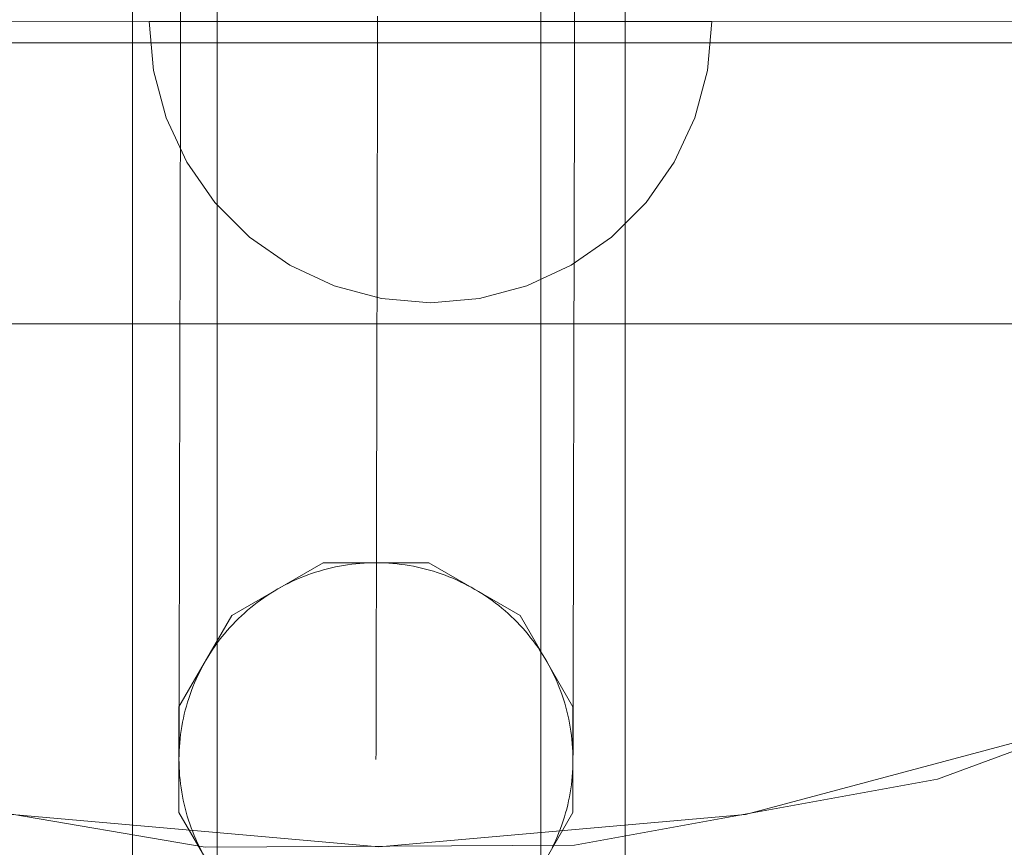
# Model space of a CAD drawing. Units: millimetres. Extents: x 21274 to 31598, y -140 to 7732.
# Drawn here: x 23593 to 23663, y 4421 to 4480 of the extents above; entities that cross this region are included whole.
import ezdxf

# ---------------------------------------------------------------- set-up
doc = ezdxf.new("R2010")
doc.units = ezdxf.units.MM
doc.header["$MEASUREMENT"] = 0
doc.layers.add('ZESTAW_Nr_pióra__7', color=7, linetype='Continuous', lineweight=18)

msp = doc.modelspace()

# ---------------------------------------------------------------- linework, layer by layer
at = {"layer": 'ZESTAW_Nr_pióra__7', "linetype": 'Continuous'}
for p, q in [((23601.189, 4522.03), (23601.189, 3812.03)), ((23607.189, 4522.03), (23607.189, 3812.03)), ((23630.189, 4522.03), (23630.189, 3812.03)), ((23636.189, 4522.03), (23636.189, 3812.03)), ((23604.605, 4481.466), (23604.601, 4479.609)), ((23632.605, 4481.404), (23632.601, 4479.547)), ((24473.929, 4479.653), (23573.723, 4479.765)), ((23602.663, 4476.287), (23602.359, 4479.76)), ((23602.663, 4479.76), (23602.359, 4479.76)), ((23603.565, 4479.76), (23602.663, 4479.76)), ((23605.038, 4479.76), (23603.565, 4479.76)), ((23607.038, 4479.76), (23605.038, 4479.76)), ((23609.503, 4479.76), (23607.038, 4479.76)), ((23612.359, 4479.76), (23609.503, 4479.76)), ((23615.518, 4479.76), (23612.359, 4479.76)), ((23618.886, 4479.76), (23615.518, 4479.76)), ((23618.603, 4480.145), (23618.599, 4478.327)), ((23622.359, 4479.76), (23618.886, 4479.76)), ((23625.832, 4479.76), (23622.359, 4479.76)), ((23629.199, 4479.76), (23625.832, 4479.76)), ((23632.359, 4479.76), (23629.199, 4479.76)), ((23635.214, 4479.76), (23632.359, 4479.76)), ((23637.68, 4479.76), (23635.214, 4479.76)), ((23639.679, 4479.76), (23637.68, 4479.76)), ((23641.153, 4479.76), (23639.679, 4479.76)), ((23642.055, 4479.76), (23641.153, 4479.76)), ((23642.055, 4476.287), (23642.359, 4479.76)), ((23642.359, 4479.76), (23642.055, 4479.76)), ((23604.601, 4479.609), (23604.597, 4477.773)), ((23632.601, 4479.547), (23632.597, 4477.711)), ((24473.79, 4478.265), (23573.723, 4478.265)), ((24473.929, 4478.153), (23573.723, 4478.265)), ((23618.599, 4478.327), (23618.595, 4476.53)), ((23604.597, 4477.773), (23604.593, 4475.958)), ((23632.597, 4477.711), (23632.593, 4475.897)), ((23603.565, 4472.919), (23602.663, 4476.287)), ((23618.595, 4476.53), (23618.591, 4474.754)), ((23641.153, 4472.919), (23642.055, 4476.287)), ((23604.593, 4475.958), (23604.589, 4474.166)), ((23632.593, 4475.897), (23632.589, 4474.105)), ((23618.591, 4474.754), (23618.587, 4473.001)), ((23604.589, 4474.166), (23604.585, 4472.398)), ((23632.589, 4474.105), (23632.585, 4472.336)), ((23605.038, 4469.76), (23603.565, 4472.919)), ((23618.587, 4473.001), (23618.583, 4471.271)), ((23639.679, 4469.76), (23641.153, 4472.919)), ((23604.585, 4472.398), (23604.582, 4470.653)), ((23632.585, 4472.336), (23632.582, 4470.591)), ((23618.583, 4471.271), (23618.579, 4469.565)), ((23604.582, 4470.653), (23604.578, 4468.933)), ((23632.582, 4470.591), (23632.578, 4468.872)), ((23607.038, 4466.904), (23605.038, 4469.76)), ((23618.579, 4469.565), (23618.575, 4467.883)), ((23637.68, 4466.904), (23639.679, 4469.76)), ((23604.578, 4468.933), (23604.574, 4467.239)), ((23632.578, 4468.872), (23632.574, 4467.178)), ((23618.575, 4467.883), (23618.572, 4466.227)), ((23604.574, 4467.239), (23604.57, 4465.572)), ((23632.574, 4467.178), (23632.57, 4465.51)), ((23609.503, 4464.439), (23607.038, 4466.904)), ((23635.214, 4464.439), (23637.68, 4466.904)), ((23618.572, 4466.227), (23618.568, 4464.597)), ((23604.57, 4465.572), (23604.567, 4463.931)), ((23632.57, 4465.51), (23632.567, 4463.869)), ((23612.359, 4462.439), (23609.503, 4464.439)), ((23618.568, 4464.597), (23618.565, 4462.994)), ((23632.359, 4462.439), (23635.214, 4464.439)), ((23604.567, 4463.931), (23604.563, 4462.318)), ((23632.567, 4463.869), (23632.563, 4462.257)), ((23618.565, 4462.994), (23618.561, 4461.418)), ((23604.563, 4462.318), (23604.56, 4460.734)), ((23615.518, 4460.966), (23612.359, 4462.439)), ((23629.199, 4460.966), (23632.359, 4462.439)), ((23632.563, 4462.257), (23632.56, 4460.672)), ((23618.886, 4460.063), (23615.518, 4460.966)), ((23618.561, 4461.418), (23618.558, 4459.87)), ((23625.832, 4460.063), (23629.199, 4460.966)), ((23604.56, 4460.734), (23604.556, 4459.18)), ((23622.359, 4459.76), (23618.886, 4460.063)), ((23622.359, 4459.76), (23625.832, 4460.063)), ((23632.56, 4460.672), (23632.556, 4459.118)), ((23618.558, 4459.87), (23618.554, 4458.352)), ((23604.556, 4459.18), (23604.553, 4457.655)), ((23632.556, 4459.118), (23632.553, 4457.593)), ((23573.961, 4458.265), (24260.639, 4458.265)), ((23618.554, 4458.352), (23618.551, 4456.863)), ((23604.553, 4457.655), (23604.55, 4456.161)), ((23632.553, 4457.593), (23632.55, 4456.099)), ((23618.551, 4456.863), (23618.548, 4455.404)), ((23604.55, 4456.161), (23604.546, 4454.698)), ((23632.55, 4456.099), (23632.546, 4454.636)), ((23618.548, 4455.404), (23618.545, 4453.976)), ((23604.546, 4454.698), (23604.543, 4453.267)), ((23632.546, 4454.636), (23632.543, 4453.206)), ((23618.545, 4453.976), (23618.542, 4452.58)), ((23604.543, 4453.267), (23604.54, 4451.87)), ((23632.543, 4453.206), (23632.54, 4451.808)), ((23618.542, 4452.58), (23618.539, 4451.216)), ((23604.54, 4451.87), (23604.537, 4450.505)), ((23632.54, 4451.808), (23632.537, 4450.443)), ((23618.539, 4451.216), (23618.536, 4449.884)), ((23604.537, 4450.505), (23604.534, 4449.174)), ((23632.537, 4450.443), (23632.534, 4449.112)), ((23618.536, 4449.884), (23618.533, 4448.586)), ((23604.534, 4449.174), (23604.531, 4447.878)), ((23632.534, 4449.112), (23632.531, 4447.816)), ((23618.533, 4448.586), (23618.53, 4447.322)), ((23604.531, 4447.878), (23604.529, 4446.617)), ((23632.531, 4447.816), (23632.528, 4446.555)), ((23618.53, 4447.322), (23618.527, 4446.092)), ((23604.529, 4446.617), (23604.526, 4445.392)), ((23618.527, 4446.092), (23618.525, 4444.897)), ((23632.528, 4446.555), (23632.526, 4445.33)), ((23604.526, 4445.392), (23604.523, 4444.203)), ((23618.525, 4444.897), (23618.522, 4443.737)), ((23632.526, 4445.33), (23632.523, 4444.141)), ((23604.523, 4444.203), (23604.521, 4443.05)), ((23632.523, 4444.141), (23632.521, 4442.988)), ((23618.522, 4443.737), (23618.52, 4442.614)), ((23604.521, 4443.05), (23604.518, 4441.935)), ((23618.52, 4442.614), (23618.517, 4441.527)), ((23632.521, 4442.988), (23632.518, 4441.873)), ((23604.518, 4441.935), (23604.516, 4440.858)), ((23632.518, 4441.873), (23632.516, 4440.796)), ((23614.732, 4441.28), (23608.235, 4437.529)), ((23622.235, 4441.28), (23614.732, 4441.28)), ((23616.762, 4441.173), (23616.471, 4441.134)), ((23617.053, 4441.206), (23616.762, 4441.173)), ((23617.345, 4441.233), (23617.053, 4441.206)), ((23617.638, 4441.254), (23617.345, 4441.233)), ((23617.93, 4441.269), (23617.638, 4441.254)), ((23618.224, 4441.277), (23617.93, 4441.269)), ((23618.517, 4441.28), (23618.224, 4441.277)), ((23618.517, 4441.527), (23618.515, 4440.476)), ((23618.81, 4441.276), (23618.517, 4441.28)), ((23619.103, 4441.266), (23618.81, 4441.276)), ((23619.396, 4441.25), (23619.103, 4441.266)), ((23619.688, 4441.228), (23619.396, 4441.25)), ((23619.98, 4441.2), (23619.688, 4441.228)), ((23620.271, 4441.166), (23619.98, 4441.2)), ((23620.562, 4441.125), (23620.271, 4441.166)), ((23628.732, 4437.529), (23622.235, 4441.28)), ((23604.516, 4440.858), (23604.513, 4439.819)), ((23613.911, 4440.511), (23613.635, 4440.413)), ((23614.189, 4440.604), (23613.911, 4440.511)), ((23614.469, 4440.691), (23614.189, 4440.604)), ((23614.751, 4440.772), (23614.469, 4440.691)), ((23615.034, 4440.848), (23614.751, 4440.772)), ((23615.319, 4440.917), (23615.034, 4440.848)), ((23615.605, 4440.98), (23615.319, 4440.917)), ((23615.893, 4441.038), (23615.605, 4440.98)), ((23616.182, 4441.089), (23615.893, 4441.038)), ((23616.471, 4441.134), (23616.182, 4441.089)), ((23618.515, 4440.476), (23618.513, 4439.464)), ((23620.851, 4441.079), (23620.562, 4441.125)), ((23621.14, 4441.026), (23620.851, 4441.079)), ((23621.427, 4440.968), (23621.14, 4441.026)), ((23621.713, 4440.903), (23621.427, 4440.968)), ((23621.997, 4440.832), (23621.713, 4440.903)), ((23622.28, 4440.756), (23621.997, 4440.832)), ((23622.562, 4440.673), (23622.28, 4440.756)), ((23622.841, 4440.585), (23622.562, 4440.673)), ((23623.119, 4440.491), (23622.841, 4440.585)), ((23623.395, 4440.391), (23623.119, 4440.491)), ((23632.516, 4440.796), (23632.513, 4439.757)), ((23604.513, 4439.819), (23604.511, 4438.819)), ((23612.289, 4439.834), (23612.027, 4439.701)), ((23612.553, 4439.961), (23612.289, 4439.834)), ((23612.82, 4440.082), (23612.553, 4439.961)), ((23613.089, 4440.198), (23612.82, 4440.082)), ((23613.361, 4440.308), (23613.089, 4440.198)), ((23613.635, 4440.413), (23613.361, 4440.308)), ((23623.668, 4440.285), (23623.395, 4440.391)), ((23623.94, 4440.174), (23623.668, 4440.285)), ((23624.208, 4440.057), (23623.94, 4440.174)), ((23624.475, 4439.934), (23624.208, 4440.057)), ((23624.738, 4439.806), (23624.475, 4439.934)), ((23624.999, 4439.672), (23624.738, 4439.806)), ((23611.01, 4439.117), (23610.764, 4438.958)), ((23611.26, 4439.271), (23611.01, 4439.117)), ((23611.513, 4439.42), (23611.26, 4439.271)), ((23611.768, 4439.563), (23611.513, 4439.42)), ((23612.027, 4439.701), (23611.768, 4439.563)), ((23618.513, 4439.464), (23618.511, 4438.489)), ((23625.257, 4439.533), (23624.999, 4439.672)), ((23625.513, 4439.389), (23625.257, 4439.533)), ((23625.765, 4439.239), (23625.513, 4439.389)), ((23626.013, 4439.084), (23625.765, 4439.239)), ((23626.259, 4438.924), (23626.013, 4439.084)), ((23632.513, 4439.757), (23632.511, 4438.757)), ((23604.511, 4438.819), (23604.509, 4437.858)), ((23610.046, 4438.45), (23609.814, 4438.271)), ((23610.282, 4438.624), (23610.046, 4438.45)), ((23610.521, 4438.794), (23610.282, 4438.624)), ((23610.764, 4438.958), (23610.521, 4438.794)), ((23618.511, 4438.489), (23618.509, 4437.552)), ((23626.501, 4438.758), (23626.259, 4438.924)), ((23626.74, 4438.588), (23626.501, 4438.758)), ((23626.975, 4438.413), (23626.74, 4438.588)), ((23627.206, 4438.232), (23626.975, 4438.413)), ((23632.511, 4438.757), (23632.509, 4437.796)), ((23604.509, 4437.858), (23604.507, 4436.936)), ((23609.141, 4437.705), (23608.925, 4437.507)), ((23609.361, 4437.898), (23609.141, 4437.705)), ((23609.586, 4438.087), (23609.361, 4437.898)), ((23609.814, 4438.271), (23609.586, 4438.087)), ((23627.434, 4438.047), (23627.206, 4438.232)), ((23627.657, 4437.858), (23627.434, 4438.047)), ((23627.877, 4437.663), (23627.657, 4437.858)), ((23632.509, 4437.796), (23632.507, 4436.874)), ((23608.235, 4437.529), (23604.483, 4431.031)), ((23608.505, 4437.097), (23608.301, 4436.886)), ((23608.713, 4437.304), (23608.505, 4437.097)), ((23608.925, 4437.507), (23608.713, 4437.304)), ((23618.509, 4437.552), (23618.507, 4436.654)), ((23628.092, 4437.464), (23627.877, 4437.663)), ((23628.303, 4437.261), (23628.092, 4437.464)), ((23628.51, 4437.053), (23628.303, 4437.261)), ((23628.713, 4436.841), (23628.51, 4437.053)), ((23632.483, 4431.031), (23628.732, 4437.529)), ((23604.507, 4436.936), (23604.505, 4436.055)), ((23607.908, 4436.451), (23607.718, 4436.228)), ((23608.103, 4436.671), (23607.908, 4436.451)), ((23608.301, 4436.886), (23608.103, 4436.671)), ((23618.507, 4436.654), (23618.505, 4435.796)), ((23628.911, 4436.625), (23628.713, 4436.841)), ((23629.104, 4436.404), (23628.911, 4436.625)), ((23629.293, 4436.18), (23629.104, 4436.404)), ((23632.507, 4436.874), (23632.505, 4435.993)), ((23604.505, 4436.055), (23604.503, 4435.214)), ((23607.353, 4435.769), (23607.178, 4435.534)), ((23607.533, 4436), (23607.353, 4435.769)), ((23607.718, 4436.228), (23607.533, 4436)), ((23618.505, 4435.796), (23618.503, 4434.976)), ((23629.477, 4435.952), (23629.293, 4436.18)), ((23629.656, 4435.72), (23629.477, 4435.952)), ((23629.83, 4435.484), (23629.656, 4435.72)), ((23632.505, 4435.993), (23632.503, 4435.152)), ((23604.503, 4435.214), (23604.502, 4434.414)), ((23606.842, 4435.053), (23606.682, 4434.808)), ((23607.007, 4435.295), (23606.842, 4435.053)), ((23607.178, 4435.534), (23607.007, 4435.295)), ((23618.503, 4434.976), (23618.501, 4434.197)), ((23630, 4435.245), (23629.83, 4435.484)), ((23630.164, 4435.002), (23630, 4435.245)), ((23630.323, 4434.755), (23630.164, 4435.002)), ((23632.503, 4435.152), (23632.501, 4434.352)), ((23658.401, 4425.884), (23683.012, 4434.986)), ((23604.502, 4434.414), (23604.5, 4433.655)), ((23606.377, 4434.307), (23606.232, 4434.052)), ((23606.527, 4434.559), (23606.377, 4434.307)), ((23606.682, 4434.808), (23606.527, 4434.559)), ((23618.501, 4434.197), (23618.499, 4433.458)), ((23630.477, 4434.506), (23630.323, 4434.755)), ((23630.626, 4434.253), (23630.477, 4434.506)), ((23630.769, 4433.997), (23630.626, 4434.253)), ((23632.501, 4434.352), (23632.5, 4433.593)), ((23604.5, 4433.655), (23604.498, 4432.937)), ((23605.96, 4433.533), (23605.831, 4433.269)), ((23606.093, 4433.793), (23605.96, 4433.533)), ((23606.232, 4434.052), (23606.093, 4433.793)), ((23630.907, 4433.739), (23630.769, 4433.997)), ((23631.04, 4433.477), (23630.907, 4433.739)), ((23631.167, 4433.213), (23631.04, 4433.477)), ((23632.5, 4433.593), (23632.498, 4432.876)), ((23604.498, 4432.937), (23604.497, 4432.262)), ((23605.709, 4433.002), (23605.592, 4432.734)), ((23605.831, 4433.269), (23605.709, 4433.002)), ((23618.499, 4433.458), (23618.498, 4432.759)), ((23631.288, 4432.946), (23631.167, 4433.213)), ((23631.404, 4432.677), (23631.288, 4432.946)), ((23632.498, 4432.876), (23632.497, 4432.2)), ((23604.497, 4432.262), (23604.495, 4431.628)), ((23605.375, 4432.189), (23605.275, 4431.913)), ((23605.48, 4432.462), (23605.375, 4432.189)), ((23605.592, 4432.734), (23605.48, 4432.462)), ((23618.496, 4432.101), (23618.495, 4431.484)), ((23618.498, 4432.759), (23618.496, 4432.101)), ((23631.514, 4432.405), (23631.404, 4432.677)), ((23631.619, 4432.131), (23631.514, 4432.405)), ((23631.717, 4431.855), (23631.619, 4432.131)), ((23632.497, 4432.2), (23632.495, 4431.567)), ((23604.495, 4431.628), (23604.494, 4431.037)), ((23605.181, 4431.636), (23605.092, 4431.356)), ((23605.275, 4431.913), (23605.181, 4431.636)), ((23618.495, 4431.484), (23618.494, 4430.908)), ((23631.81, 4431.577), (23631.717, 4431.855)), ((23631.897, 4431.297), (23631.81, 4431.577)), ((23632.495, 4431.567), (23632.494, 4430.976)), ((23604.483, 4431.031), (23604.483, 4423.529)), ((23604.494, 4431.037), (23604.493, 4430.489)), ((23604.933, 4430.792), (23604.863, 4430.507)), ((23605.01, 4431.075), (23604.933, 4430.792)), ((23605.092, 4431.356), (23605.01, 4431.075)), ((23618.494, 4430.908), (23618.493, 4430.374)), ((23631.978, 4431.015), (23631.897, 4431.297)), ((23632.054, 4430.732), (23631.978, 4431.015)), ((23632.123, 4430.447), (23632.054, 4430.732)), ((23632.483, 4423.529), (23632.483, 4431.031)), ((23632.494, 4430.976), (23632.493, 4430.427)), ((23604.492, 4429.984), (23604.491, 4429.522)), ((23604.493, 4430.489), (23604.492, 4429.984)), ((23604.798, 4430.221), (23604.74, 4429.934)), ((23604.863, 4430.507), (23604.798, 4430.221)), ((23618.493, 4430.374), (23618.492, 4429.882)), ((23632.186, 4430.16), (23632.123, 4430.447)), ((23632.244, 4429.873), (23632.186, 4430.16)), ((23632.493, 4430.427), (23632.492, 4429.922)), ((23644.737, 4423.367), (23669.992, 4430.134)), ((23604.491, 4429.522), (23604.49, 4429.103)), ((23604.641, 4429.356), (23604.6, 4429.065)), ((23604.687, 4429.645), (23604.641, 4429.356)), ((23604.74, 4429.934), (23604.687, 4429.645)), ((23618.491, 4429.432), (23618.49, 4429.025)), ((23618.492, 4429.882), (23618.491, 4429.432)), ((23632.295, 4429.584), (23632.244, 4429.873)), ((23632.34, 4429.295), (23632.295, 4429.584)), ((23632.379, 4429.004), (23632.34, 4429.295)), ((23632.491, 4429.46), (23632.49, 4429.041)), ((23632.492, 4429.922), (23632.491, 4429.46)), ((23604.489, 4428.728), (23604.488, 4428.396)), ((23604.49, 4429.103), (23604.489, 4428.728)), ((23604.566, 4428.774), (23604.538, 4428.482)), ((23604.6, 4429.065), (23604.566, 4428.774)), ((23618.489, 4428.659), (23618.488, 4428.337)), ((23618.49, 4429.025), (23618.489, 4428.659)), ((23632.412, 4428.713), (23632.379, 4429.004)), ((23632.439, 4428.421), (23632.412, 4428.713)), ((23632.489, 4428.666), (23632.488, 4428.334)), ((23632.49, 4429.041), (23632.489, 4428.666)), ((23604.488, 4428.109), (23604.487, 4427.865)), ((23604.488, 4428.396), (23604.488, 4428.109)), ((23604.499, 4427.897), (23604.49, 4427.604)), ((23604.515, 4428.19), (23604.499, 4427.897)), ((23604.538, 4428.482), (23604.515, 4428.19)), ((23618.488, 4428.057), (23618.487, 4427.82)), ((23618.488, 4428.337), (23618.488, 4428.057)), ((23632.46, 4428.128), (23632.439, 4428.421)), ((23632.475, 4427.835), (23632.46, 4428.128)), ((23632.488, 4428.047), (23632.487, 4427.803)), ((23632.488, 4428.334), (23632.488, 4428.047)), ((23604.49, 4427.604), (23604.486, 4427.311)), ((23604.486, 4427.311), (23604.488, 4427.018)), ((23604.487, 4427.865), (23604.487, 4427.666)), ((23604.487, 4427.666), (23604.487, 4427.604)), ((23618.487, 4427.625), (23618.486, 4427.474)), ((23618.486, 4427.474), (23618.486, 4427.366)), ((23618.486, 4427.366), (23618.486, 4427.302)), ((23618.486, 4427.302), (23618.486, 4427.28)), ((23618.487, 4427.82), (23618.487, 4427.625)), ((23632.483, 4427.542), (23632.475, 4427.835)), ((23632.482, 4426.956), (23632.486, 4427.249)), ((23632.486, 4427.249), (23632.483, 4427.542)), ((23632.487, 4427.604), (23632.486, 4427.542)), ((23632.487, 4427.803), (23632.487, 4427.604)), ((23604.488, 4427.018), (23604.497, 4426.725)), ((23604.497, 4426.725), (23604.512, 4426.432)), ((23632.456, 4426.37), (23632.472, 4426.663)), ((23632.472, 4426.663), (23632.482, 4426.956)), ((23604.512, 4426.432), (23604.532, 4426.139)), ((23604.532, 4426.139), (23604.559, 4425.847)), ((23604.559, 4425.847), (23604.592, 4425.556)), ((23632.372, 4425.495), (23632.406, 4425.786)), ((23632.406, 4425.786), (23632.434, 4426.078)), ((23632.434, 4426.078), (23632.456, 4426.37)), ((23632.583, 4421.194), (23658.401, 4425.884)), ((23580.479, 4425.482), (23606.344, 4421.059)), ((23604.592, 4425.556), (23604.632, 4425.265)), ((23604.632, 4425.265), (23604.677, 4424.976)), ((23632.285, 4424.915), (23632.331, 4425.204)), ((23632.331, 4425.204), (23632.372, 4425.495)), ((23604.677, 4424.976), (23604.728, 4424.687)), ((23604.728, 4424.687), (23604.785, 4424.399)), ((23604.785, 4424.399), (23604.849, 4424.113)), ((23632.173, 4424.339), (23632.232, 4424.626)), ((23632.232, 4424.626), (23632.285, 4424.915)), ((23604.849, 4424.113), (23604.918, 4423.828)), ((23604.918, 4423.828), (23604.993, 4423.545)), ((23631.962, 4423.485), (23632.038, 4423.768)), ((23632.038, 4423.768), (23632.109, 4424.053)), ((23632.109, 4424.053), (23632.173, 4424.339)), ((23592.642, 4423.367), (23618.689, 4421.088)), ((23604.483, 4423.529), (23608.235, 4417.031)), ((23604.993, 4423.545), (23605.074, 4423.263)), ((23605.074, 4423.263), (23605.162, 4422.983)), ((23605.162, 4422.983), (23605.254, 4422.705)), ((23618.689, 4421.088), (23644.737, 4423.367)), ((23628.732, 4417.031), (23632.483, 4423.529)), ((23631.791, 4422.924), (23631.879, 4423.204)), ((23631.879, 4423.204), (23631.962, 4423.485)), ((23605.254, 4422.705), (23605.353, 4422.429)), ((23605.353, 4422.429), (23605.458, 4422.155)), ((23631.491, 4422.097), (23631.597, 4422.371)), ((23631.597, 4422.371), (23631.697, 4422.647)), ((23631.697, 4422.647), (23631.791, 4422.924)), ((23605.458, 4422.155), (23605.568, 4421.883)), ((23605.568, 4421.883), (23605.684, 4421.614)), ((23605.684, 4421.614), (23605.805, 4421.347)), ((23631.263, 4421.557), (23631.38, 4421.826)), ((23631.38, 4421.826), (23631.491, 4422.097)), ((23605.805, 4421.347), (23605.932, 4421.083)), ((23605.932, 4421.083), (23606.065, 4420.821)), ((23606.344, 4421.059), (23632.583, 4421.194)), ((23631.012, 4421.027), (23631.14, 4421.291)), ((23631.14, 4421.291), (23631.263, 4421.557))]:
    msp.add_line(p, q, dxfattribs=at)

doc.saveas('drawing.dxf')
